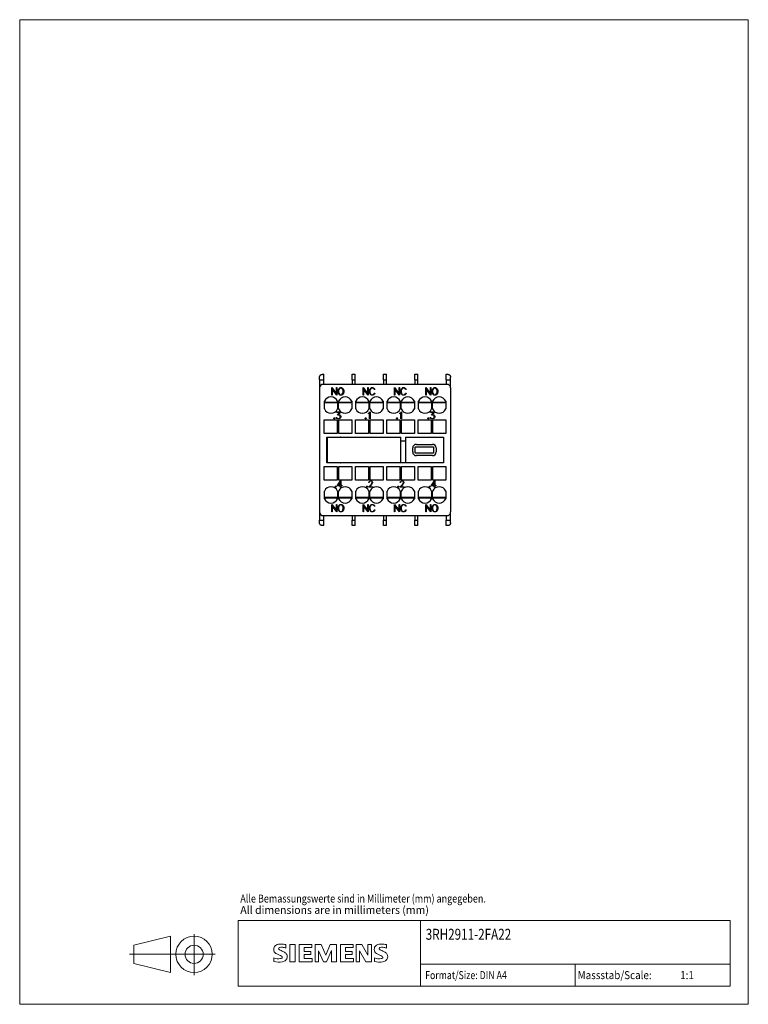
# Model space of a CAD drawing. Extents: x 51 to 251, y 59 to 329.
import ezdxf

# ---------------------------------------------------------------- set-up
doc = ezdxf.new("R2010")
doc.units = 0
doc.header["$LTSCALE"] = 5
doc.header["$MEASUREMENT"] = 0
for name, color, linetype in [('10000_FRONT', 7, 'CONTINUOUS'), ('90000_FRAME', 7, 'CONTINUOUS'), ('91000_TIP', 7, 'CONTINUOUS')]:
    doc.layers.add(name, color=color, linetype=linetype)
doc.styles.get("Standard").update_dxf_attribs({"font": 'txt.shx'})

msp = doc.modelspace()

# ---------------------------------------------------------------- linework, layer by layer
at = {"layer": '10000_FRONT', "color": 7, "linetype": 'CONTINUOUS', "lineweight": 25}
for p, q in [((133.528862, 232.198966), (133.575993, 232.214934)), ((133.575993, 232.214934), (133.623436, 232.227798)), ((133.623436, 232.227798), (133.67087, 232.237646)), ((133.67087, 232.237646), (133.717972, 232.244568)), ((133.717972, 232.244568), (133.764416, 232.248656)), ((133.764416, 232.248656), (133.809999, 232.25)), ((133.809999, 232.25), (134.209999, 232.25)), ((134.209999, 230.75), (134.209999, 232.25)), ((142.01, 232.25), (142.803333, 232.25)), ((142.01, 230.75), (142.01, 232.25)), ((142.803333, 230.75), (142.803333, 232.25)), ((150.603333, 232.25), (151.396667, 232.25)), ((150.603333, 230.75), (150.603333, 232.25)), ((151.396667, 230.75), (151.396667, 232.25)), ((159.196667, 230.75), (159.196667, 232.25)), ((159.196667, 232.25), (159.99, 232.25)), ((159.99, 230.75), (159.99, 232.25)), ((167.790001, 232.25), (168.190001, 232.25)), ((167.790001, 230.75), (167.790001, 232.25)), ((168.190001, 232.25), (168.235519, 232.248661)), ((168.235519, 232.248661), (168.281815, 232.24459)), ((168.281815, 232.24459), (168.328712, 232.237705)), ((168.328712, 232.237705), (168.375919, 232.227923)), ((168.375919, 232.227923), (168.423141, 232.21516)), ((168.423141, 232.21516), (168.470085, 232.199332)), ((133.01, 231.45), (133.012875, 231.516942)), ((133.01, 230.75), (133.01, 231.45)), ((133.01, 230.75), (133.01, 228.641067)), ((133.01, 230.75), (134.209999, 230.75)), ((133.012875, 231.516942), (133.021242, 231.582664)), ((133.021242, 231.582664), (133.034712, 231.646597)), ((133.034712, 231.646597), (133.052898, 231.708173)), ((133.052898, 231.708173), (133.075413, 231.766825)), ((133.075413, 231.766825), (133.101814, 231.822041)), ((133.101814, 231.822041), (133.131464, 231.873581)), ((133.131464, 231.873581), (133.163706, 231.921278)), ((133.163706, 231.921278), (133.197876, 231.964961)), ((133.197876, 231.964961), (133.23332, 232.004464)), ((133.23332, 232.004464), (133.269918, 232.040142)), ((133.269918, 232.040142), (133.308794, 232.073387)), ((133.308794, 232.073387), (133.34976, 232.104139)), ((133.34976, 232.104139), (133.392534, 232.132234)), ((133.392534, 232.132234), (133.436832, 232.157511)), ((133.436832, 232.157511), (133.48237, 232.179808)), ((133.48237, 232.179808), (133.528862, 232.198966)), ((168, 229.5), (134, 229.5)), ((134.209999, 229.5), (134.209999, 230.75)), ((142.01, 230.75), (142.01, 229.5)), ((142.01, 230.75), (142.803333, 230.75)), ((142.803333, 229.5), (142.803333, 230.75)), ((150.603333, 230.75), (150.603333, 229.5)), ((150.603333, 230.75), (151.396667, 230.75)), ((151.396667, 229.5), (151.396667, 230.75)), ((159.196667, 230.75), (159.196667, 229.5)), ((159.196667, 230.75), (159.99, 230.75)), ((159.99, 229.5), (159.99, 230.75)), ((167.790001, 230.75), (168.99, 230.75)), ((167.790001, 230.75), (167.790001, 229.5)), ((168.470085, 232.199332), (168.51646, 232.180357)), ((168.51646, 232.180357), (168.561968, 232.158198)), ((168.561968, 232.158198), (168.606339, 232.13296)), ((168.606339, 232.13296), (168.649307, 232.104778)), ((168.649307, 232.104778), (168.690615, 232.073784)), ((168.690615, 232.073784), (168.73, 232.040113)), ((168.73, 232.040113), (168.767199, 232.003898)), ((168.767199, 232.003898), (168.802048, 231.965155)), ((168.802048, 231.965155), (168.835583, 231.92234)), ((168.835583, 231.92234), (168.867561, 231.875126)), ((168.867561, 231.875126), (168.897234, 231.823768)), ((168.897234, 231.823768), (168.923849, 231.768517)), ((168.923849, 231.768517), (168.946651, 231.709638)), ((168.946651, 231.709638), (168.96505, 231.64763)), ((168.96505, 231.64763), (168.978659, 231.583207)), ((168.978659, 231.583207), (168.987103, 231.517091)), ((168.987103, 231.517091), (168.99, 231.45)), ((168.99, 230.75), (168.99, 231.45)), ((168.99, 228.641067), (168.99, 230.75)), ((133, 228.5), (133, 194.5)), ((136.3773, 226.5342), (136.3773, 228.5922)), ((136.3773, 228.5922), (136.409456, 228.5922)), ((136.409456, 228.5922), (137.62925, 226.910582)), ((137.732954, 226.5342), (136.5145, 228.215819)), ((136.5145, 228.215819), (136.5145, 226.5342)), ((137.62925, 226.910582), (137.62925, 228.5922)), ((137.62925, 228.5922), (137.76645, 228.5922)), ((137.76645, 228.5922), (137.76645, 226.5342)), ((138.0832, 227.805444), (138.18208, 228.098525)), ((138.0832, 227.320957), (138.0832, 227.805444)), ((138.18208, 227.027875), (138.0832, 227.320957)), ((138.18208, 228.098525), (138.277209, 228.296362)), ((138.277209, 226.830038), (138.18208, 227.027875)), ((138.314457, 228.079537), (138.2204, 227.799625)), ((138.2204, 227.799625), (138.2204, 227.325244)), ((138.2204, 227.325244), (138.314457, 227.045331)), ((138.277209, 228.296362), (138.474971, 228.493282)), ((138.474971, 226.633119), (138.277209, 226.830038)), ((138.500963, 228.359757), (138.314457, 228.079537)), ((138.314457, 227.045331), (138.500963, 226.765112)), ((138.474971, 228.493282), (138.674338, 228.5922)), ((138.778847, 228.453469), (138.500963, 228.359757)), ((138.674338, 228.5922), (139.068789, 228.5922)), ((138.965353, 228.453469), (138.778847, 228.453469)), ((139.243237, 228.359757), (138.965353, 228.453469)), ((139.068789, 228.5922), (139.26923, 228.493282)), ((139.431083, 228.079537), (139.243237, 228.359757)), ((139.243237, 226.765112), (139.431083, 227.045331)), ((139.26923, 228.493282), (139.465651, 228.296362)), ((139.465651, 226.830038), (139.26923, 226.633119)), ((139.5238, 227.799625), (139.431083, 228.079537)), ((139.431083, 227.045331), (139.5238, 227.325244)), ((139.465651, 228.296362), (139.562119, 228.098525)), ((139.562119, 227.027875), (139.465651, 226.830038)), ((139.5238, 227.325244), (139.5238, 227.799625)), ((139.562119, 228.098525), (139.661, 227.805444)), ((139.661, 227.320957), (139.562119, 227.027875)), ((139.661, 227.805444), (139.661, 227.320957)), ((144.9773, 226.5342), (144.9773, 228.5922)), ((144.9773, 228.5922), (145.009457, 228.5922)), ((145.009457, 228.5922), (146.22925, 226.910582)), ((146.332953, 226.5342), (145.1145, 228.215819)), ((145.1145, 228.215819), (145.1145, 226.5342)), ((146.22925, 226.910582), (146.22925, 228.5922)), ((146.22925, 228.5922), (146.36645, 228.5922)), ((146.36645, 228.5922), (146.36645, 226.5342)), ((146.6832, 227.805443), (146.780741, 228.098525)), ((146.6832, 227.320957), (146.6832, 227.805443)), ((146.780741, 227.027875), (146.6832, 227.320957)), ((146.780741, 228.098525), (146.875334, 228.296362)), ((146.875334, 226.830038), (146.780741, 227.027875)), ((146.914189, 228.080762), (146.8204, 227.800544)), ((146.8204, 227.800544), (146.8204, 227.325857)), ((146.8204, 227.325857), (146.914189, 227.045638)), ((146.875334, 228.296362), (147.073631, 228.493282)), ((147.073631, 226.633119), (146.875334, 226.830038)), ((147.100427, 228.363738), (146.914189, 228.080762)), ((146.914189, 227.045638), (147.100427, 226.762662)), ((147.073631, 228.493282), (147.273267, 228.5922)), ((147.285326, 228.455), (147.100427, 228.363738)), ((147.273267, 228.5922), (147.668521, 228.5922)), ((147.657802, 228.455), (147.285326, 228.455)), ((147.841361, 228.361288), (147.657802, 228.455)), ((147.668521, 228.5922), (147.869498, 228.494506)), ((147.93247, 228.270025), (147.841361, 228.361288)), ((147.841361, 226.765112), (147.93247, 226.856375)), ((147.869498, 228.494506), (148.066455, 228.2982)), ((148.066455, 226.8282), (147.869498, 226.631894)), ((148.034299, 228.07035), (147.93247, 228.270025)), ((147.93247, 226.856375), (148.034299, 227.05605)), ((148.179001, 228.07035), (148.034299, 228.07035)), ((148.034299, 227.05605), (148.179001, 227.05605)), ((148.066455, 228.2982), (148.179001, 228.07035)), ((148.179001, 227.05605), (148.066455, 226.8282)), ((153.5773, 226.5342), (153.5773, 228.5922)), ((153.5773, 228.5922), (153.609457, 228.5922)), ((153.609457, 228.5922), (154.82925, 226.910582)), ((154.932954, 226.5342), (153.7145, 228.215819)), ((153.7145, 228.215819), (153.7145, 226.5342)), ((154.82925, 226.910582), (154.82925, 228.5922)), ((154.82925, 228.5922), (154.96645, 228.5922)), ((154.96645, 228.5922), (154.96645, 226.5342)), ((155.2832, 227.805443), (155.380741, 228.098525)), ((155.2832, 227.320957), (155.2832, 227.805443)), ((155.380741, 227.027875), (155.2832, 227.320957)), ((155.380741, 228.098525), (155.475334, 228.296362)), ((155.475334, 226.830038), (155.380741, 227.027875)), ((155.514189, 228.080762), (155.4204, 227.800544)), ((155.4204, 227.800544), (155.4204, 227.325857)), ((155.4204, 227.325857), (155.514189, 227.045638)), ((155.475334, 228.296362), (155.673631, 228.493282)), ((155.673631, 226.633119), (155.475334, 226.830038)), ((155.700428, 228.363738), (155.514189, 228.080762)), ((155.514189, 227.045638), (155.700428, 226.762662)), ((155.673631, 228.493282), (155.873267, 228.5922)), ((155.885326, 228.455), (155.700428, 228.363738)), ((155.873267, 228.5922), (156.268521, 228.5922)), ((156.257802, 228.455), (155.885326, 228.455)), ((156.441361, 228.361288), (156.257802, 228.455)), ((156.268521, 228.5922), (156.469498, 228.494506)), ((156.53247, 228.270025), (156.441361, 228.361288)), ((156.441361, 226.765112), (156.53247, 226.856375)), ((156.469498, 228.494506), (156.666455, 228.2982)), ((156.666455, 226.8282), (156.469498, 226.631894)), ((156.634299, 228.07035), (156.53247, 228.270025)), ((156.53247, 226.856375), (156.634299, 227.05605)), ((156.779001, 228.07035), (156.634299, 228.07035)), ((156.634299, 227.05605), (156.779001, 227.05605)), ((156.666455, 228.2982), (156.779001, 228.07035)), ((156.779001, 227.05605), (156.666455, 226.8282)), ((162.1773, 226.5342), (162.1773, 228.5922)), ((162.1773, 228.5922), (162.209456, 228.5922)), ((162.209456, 228.5922), (163.42925, 226.910582)), ((163.532953, 226.5342), (162.3145, 228.215819)), ((162.3145, 228.215819), (162.3145, 226.5342)), ((163.42925, 226.910582), (163.42925, 228.5922)), ((163.42925, 228.5922), (163.56645, 228.5922)), ((163.56645, 228.5922), (163.56645, 226.5342)), ((163.8832, 227.805444), (163.98208, 228.098525)), ((163.8832, 227.320957), (163.8832, 227.805444)), ((163.98208, 227.027875), (163.8832, 227.320957)), ((163.98208, 228.098525), (164.077209, 228.296362)), ((164.077209, 226.830038), (163.98208, 227.027875)), ((164.114457, 228.079537), (164.0204, 227.799625)), ((164.0204, 227.799625), (164.0204, 227.325244)), ((164.0204, 227.325244), (164.114457, 227.045331)), ((164.077209, 228.296362), (164.27497, 228.493282)), ((164.27497, 226.633119), (164.077209, 226.830038)), ((164.300963, 228.359757), (164.114457, 228.079537)), ((164.114457, 227.045331), (164.300963, 226.765112)), ((164.27497, 228.493282), (164.474339, 228.5922)), ((164.578847, 228.453469), (164.300963, 228.359757)), ((164.474339, 228.5922), (164.868789, 228.5922)), ((164.765353, 228.453469), (164.578847, 228.453469)), ((165.043237, 228.359757), (164.765353, 228.453469)), ((164.868789, 228.5922), (165.069229, 228.493282)), ((165.231083, 228.079537), (165.043237, 228.359757)), ((165.043237, 226.765112), (165.231083, 227.045331)), ((165.069229, 228.493282), (165.265651, 228.296362)), ((165.265651, 226.830038), (165.069229, 226.633119)), ((165.3238, 227.799625), (165.231083, 228.079537)), ((165.231083, 227.045331), (165.3238, 227.325244)), ((165.265651, 228.296362), (165.36212, 228.098525)), ((165.36212, 227.027875), (165.265651, 226.830038)), ((165.3238, 227.325244), (165.3238, 227.799625)), ((165.36212, 228.098525), (165.461, 227.805444)), ((165.461, 227.320957), (165.36212, 227.027875)), ((165.461, 227.805444), (165.461, 227.320957)), ((169, 228.5), (169, 194.5)), ((134.35, 222.752), (134.35, 224.893)), ((134.35, 224.5), (137.95, 224.5)), ((134.350014, 224.6), (137.950013, 224.6)), ((136.5145, 226.5342), (136.3773, 226.5342)), ((137.76645, 226.5342), (137.732954, 226.5342)), ((137.95, 224.893), (137.95, 222.752)), ((138.25, 222.752), (138.25, 224.893)), ((138.25, 224.5), (141.85, 224.5)), ((138.250013, 224.6), (141.850013, 224.6)), ((138.674338, 226.5342), (138.474971, 226.633119)), ((138.500963, 226.765112), (138.778847, 226.6714)), ((139.068789, 226.5342), (138.674338, 226.5342)), ((138.778847, 226.6714), (138.988131, 226.6714)), ((138.988131, 226.6714), (139.243237, 226.765112)), ((139.26923, 226.633119), (139.068789, 226.5342)), ((141.85, 224.893), (141.85, 222.752)), ((142.95, 222.752), (142.95, 224.893)), ((142.95, 224.5), (146.55, 224.5)), ((142.950013, 224.6), (146.550013, 224.6)), ((145.1145, 226.5342), (144.9773, 226.5342)), ((146.36645, 226.5342), (146.332953, 226.5342)), ((146.55, 224.893), (146.55, 222.752)), ((146.85, 222.752), (146.85, 224.893)), ((146.85, 224.5), (150.45, 224.5)), ((146.850013, 224.6), (150.450013, 224.6)), ((147.273267, 226.5342), (147.073631, 226.633119)), ((147.100427, 226.762662), (147.285326, 226.6714)), ((147.668521, 226.5342), (147.273267, 226.5342)), ((147.285326, 226.6714), (147.657802, 226.6714)), ((147.657802, 226.6714), (147.841361, 226.765112)), ((147.869498, 226.631894), (147.668521, 226.5342)), ((150.45, 224.893), (150.45, 222.752)), ((151.55, 222.752), (151.55, 224.893)), ((151.55, 224.5), (155.15, 224.5)), ((151.550013, 224.6), (155.150013, 224.6)), ((153.7145, 226.5342), (153.5773, 226.5342)), ((154.96645, 226.5342), (154.932954, 226.5342)), ((155.15, 224.893), (155.15, 222.752)), ((155.45, 222.752), (155.45, 224.893)), ((155.45, 224.5), (159.05, 224.5)), ((155.450013, 224.6), (159.050013, 224.6)), ((155.873267, 226.5342), (155.673631, 226.633119)), ((155.700428, 226.762662), (155.885326, 226.6714)), ((156.268521, 226.5342), (155.873267, 226.5342)), ((155.885326, 226.6714), (156.257802, 226.6714)), ((156.257802, 226.6714), (156.441361, 226.765112)), ((156.469498, 226.631894), (156.268521, 226.5342)), ((159.05, 224.893), (159.05, 222.752)), ((160.15, 222.752), (160.15, 224.893)), ((160.15, 224.5), (163.75, 224.5)), ((160.150013, 224.6), (163.750013, 224.6)), ((162.3145, 226.5342), (162.1773, 226.5342)), ((163.56645, 226.5342), (163.532953, 226.5342)), ((163.75, 224.893), (163.75, 222.752)), ((164.05, 222.752), (164.05, 224.893)), ((164.05, 224.5), (167.65, 224.5)), ((164.050013, 224.6), (167.650013, 224.6)), ((164.474339, 226.5342), (164.27497, 226.633119)), ((164.300963, 226.765112), (164.578847, 226.6714)), ((164.868789, 226.5342), (164.474339, 226.5342)), ((164.578847, 226.6714), (164.788131, 226.6714)), ((164.788131, 226.6714), (165.043237, 226.765112)), ((165.069229, 226.633119), (164.868789, 226.5342)), ((167.65, 224.893), (167.65, 222.752)), ((137.723586, 221.7975), (137.723586, 221.9249)), ((137.723586, 221.9249), (138.773641, 221.9249)), ((138.523568, 221.7975), (137.723586, 221.7975)), ((137.971169, 221.082582), (138.523568, 221.7975)), ((138.773641, 221.9249), (138.213778, 221.212825)), ((146.409431, 221.5609), (146.596053, 221.655313)), ((146.409431, 221.426675), (146.409431, 221.5609)), ((146.620936, 221.531041), (146.409431, 221.426675)), ((146.596053, 221.655313), (146.867026, 221.9249)), ((146.7665, 221.677778), (146.620936, 221.531041)), ((146.7665, 220.0139), (146.7665, 221.677778)), ((146.867026, 221.9249), (146.8939, 221.9249)), ((146.8939, 221.9249), (146.8939, 220.0139)), ((155.009431, 221.5609), (155.196053, 221.655313)), ((155.009431, 221.426675), (155.009431, 221.5609)), ((155.220936, 221.531041), (155.009431, 221.426675)), ((155.196053, 221.655313), (155.467026, 221.9249)), ((155.3665, 221.677778), (155.220936, 221.531041)), ((155.3665, 220.0139), (155.3665, 221.677778)), ((155.467026, 221.9249), (155.4939, 221.9249)), ((155.4939, 221.9249), (155.4939, 220.0139)), ((163.523586, 221.7975), (163.523586, 221.9249)), ((163.523586, 221.9249), (164.573641, 221.9249)), ((164.323568, 221.7975), (163.523586, 221.7975)), ((163.77117, 221.082582), (164.323568, 221.7975)), ((164.573641, 221.9249), (164.013777, 221.212825)), ((134.299999, 216), (134.299999, 219.75)), ((134.299999, 219.75), (137.85, 219.75)), ((136.944627, 220.220925), (137.046646, 220.3233)), ((136.944627, 220.116275), (136.944627, 220.220925)), ((137.046646, 220.0139), (136.944627, 220.116275)), ((137.046646, 220.3233), (137.151155, 220.3233)), ((137.151155, 220.0139), (137.046646, 220.0139)), ((137.151155, 220.3233), (137.253174, 220.220925)), ((137.253174, 220.116275), (137.151155, 220.0139)), ((137.253174, 220.220925), (137.253174, 220.116275)), ((137.63774, 220.19846), (137.533233, 220.408897)), ((137.533233, 220.408897), (137.6676, 220.408897)), ((137.734783, 220.104616), (137.63774, 220.19846)), ((137.6676, 220.408897), (137.728562, 220.284341)), ((137.728562, 220.284341), (138.017203, 220.1413)), ((138.009738, 220.0139), (137.734783, 220.104616)), ((137.85, 219.75), (137.85, 216)), ((138.277228, 221.082582), (137.971169, 221.082582)), ((138.282206, 220.0139), (138.009738, 220.0139)), ((138.017203, 220.1413), (138.277228, 220.1413)), ((138.213778, 221.212825), (138.282206, 221.212825)), ((138.447676, 221.024284), (138.277228, 221.082582)), ((138.277228, 220.1413), (138.447676, 220.201018)), ((138.282206, 221.212825), (138.55716, 221.120973)), ((138.55716, 220.105754), (138.282206, 220.0139)), ((138.35, 216), (138.35, 219.75)), ((138.35, 219.75), (141.9, 219.75)), ((138.567113, 220.945797), (138.447676, 221.024284)), ((138.447676, 220.201018), (138.567113, 220.279507)), ((138.55716, 221.120973), (138.743781, 220.934707)), ((138.743781, 220.290881), (138.55716, 220.105754)), ((138.646738, 220.824938), (138.567113, 220.945797)), ((138.567113, 220.279507), (138.646738, 220.398944)), ((138.705213, 220.654312), (138.646738, 220.824938)), ((138.646738, 220.398944), (138.705213, 220.570991)), ((138.705213, 220.570991), (138.705213, 220.654312)), ((138.743781, 220.934707), (138.834604, 220.66)), ((138.834604, 220.565587), (138.743781, 220.290881)), ((138.834604, 220.66), (138.834604, 220.565587)), ((141.9, 219.75), (141.9, 216)), ((142.9, 216), (142.9, 219.75)), ((142.9, 219.75), (146.45, 219.75)), ((145.544627, 220.220925), (145.646646, 220.3233)), ((145.544627, 220.116275), (145.544627, 220.220925)), ((145.646646, 220.0139), (145.544627, 220.116275)), ((145.646646, 220.3233), (145.751154, 220.3233)), ((145.751154, 220.0139), (145.646646, 220.0139)), ((145.751154, 220.3233), (145.853174, 220.220925)), ((145.853174, 220.116275), (145.751154, 220.0139)), ((145.853174, 220.220925), (145.853174, 220.116275)), ((146.45, 219.75), (146.45, 216)), ((146.8939, 220.0139), (146.7665, 220.0139)), ((146.95, 216), (146.95, 219.75)), ((146.95, 219.75), (150.5, 219.75)), ((150.5, 219.75), (150.5, 216)), ((151.5, 216), (151.5, 219.75)), ((151.5, 219.75), (155.05, 219.75)), ((154.144627, 220.220925), (154.246646, 220.3233)), ((154.144627, 220.116275), (154.144627, 220.220925)), ((154.246646, 220.0139), (154.144627, 220.116275)), ((154.246646, 220.3233), (154.351155, 220.3233)), ((154.351155, 220.0139), (154.246646, 220.0139)), ((154.351155, 220.3233), (154.453174, 220.220925)), ((154.453174, 220.116275), (154.351155, 220.0139)), ((154.453174, 220.220925), (154.453174, 220.116275)), ((155.05, 219.75), (155.05, 216)), ((155.4939, 220.0139), (155.3665, 220.0139)), ((155.55, 216), (155.55, 219.75)), ((155.55, 219.75), (159.1, 219.75)), ((159.1, 219.75), (159.1, 216)), ((160.1, 216), (160.1, 219.75)), ((160.1, 219.75), (163.65, 219.75)), ((162.744627, 220.220925), (162.846646, 220.3233)), ((162.744627, 220.116275), (162.744627, 220.220925)), ((162.846646, 220.0139), (162.744627, 220.116275)), ((162.846646, 220.3233), (162.951155, 220.3233)), ((162.951155, 220.0139), (162.846646, 220.0139)), ((162.951155, 220.3233), (163.053174, 220.220925)), ((163.053174, 220.116275), (162.951155, 220.0139)), ((163.053174, 220.220925), (163.053174, 220.116275)), ((163.43774, 220.19846), (163.333232, 220.408897)), ((163.333232, 220.408897), (163.4676, 220.408897)), ((163.534783, 220.104616), (163.43774, 220.19846)), ((163.4676, 220.408897), (163.528563, 220.284341)), ((163.528563, 220.284341), (163.817204, 220.1413)), ((163.809738, 220.0139), (163.534783, 220.104616)), ((163.65, 219.75), (163.65, 216)), ((164.077229, 221.082582), (163.77117, 221.082582)), ((164.082205, 220.0139), (163.809738, 220.0139)), ((163.817204, 220.1413), (164.077229, 220.1413)), ((164.013777, 221.212825), (164.082205, 221.212825)), ((164.247676, 221.024284), (164.077229, 221.082582)), ((164.077229, 220.1413), (164.247676, 220.201018)), ((164.082205, 221.212825), (164.357161, 221.120973)), ((164.357161, 220.105754), (164.082205, 220.0139)), ((164.15, 216), (164.15, 219.75)), ((164.15, 219.75), (167.700001, 219.75)), ((164.367113, 220.945797), (164.247676, 221.024284)), ((164.247676, 220.201018), (164.367113, 220.279507)), ((164.357161, 221.120973), (164.543781, 220.934707)), ((164.543781, 220.290881), (164.357161, 220.105754)), ((164.446738, 220.824938), (164.367113, 220.945797)), ((164.367113, 220.279507), (164.446738, 220.398944)), ((164.505213, 220.654312), (164.446738, 220.824938)), ((164.446738, 220.398944), (164.505213, 220.570991)), ((164.505213, 220.570991), (164.505213, 220.654312)), ((164.543781, 220.934707), (164.634604, 220.66)), ((164.634604, 220.565587), (164.543781, 220.290881)), ((164.634604, 220.66), (164.634604, 220.565587)), ((167.700001, 219.75), (167.700001, 216)), ((137.85, 216), (134.299999, 216)), ((141.9, 216), (138.35, 216)), ((146.45, 216), (142.9, 216)), ((150.5, 216), (146.95, 216)), ((155.05, 216), (151.5, 216)), ((159.1, 216), (155.55, 216)), ((163.65, 216), (160.1, 216)), ((167.700001, 216), (164.15, 216)), ((135, 207.950001), (135, 215.049999)), ((135, 215.049999), (155.36, 215.049999)), ((135.2, 208), (135.2, 215)), ((135.2, 215), (155.2, 215)), ((139.04, 215), (139.04, 215.049999)), ((140.36, 215), (140.36, 215.049999)), ((150.04, 215), (150.04, 215.049999)), ((151.36, 215), (151.36, 215.049999)), ((155.2, 215), (155.2, 208)), ((155.36, 213.950001), (155.36, 215.049999)), ((156.56, 213.950001), (155.36, 213.950001)), ((155.36, 207.950001), (155.36, 213.950001)), ((156.56, 215.049999), (156.56, 213.950001)), ((156.56, 215.049999), (167, 215.049999)), ((156.56, 213.950001), (156.56, 207.950001)), ((167, 215.049999), (167, 207.950001)), ((158.58, 210.950001), (158.58, 212.049999)), ((159.3, 210.700001), (159.3, 212.299999)), ((159.35, 212.35), (164.25, 212.35)), ((164.25, 210.65), (159.35, 210.65)), ((159.58, 213.049999), (164.02, 213.049999)), ((164.3, 212.299999), (164.3, 210.700001)), ((165.02, 212.049999), (165.02, 210.950001)), ((167, 207.950001), (135, 207.950001)), ((155.2, 208), (135.2, 208)), ((139.04, 207.950001), (139.04, 208)), ((140.36, 207.950001), (140.36, 208)), ((150.04, 207.950001), (150.04, 208)), ((151.36, 207.950001), (151.36, 208)), ((164.02, 209.950001), (159.58, 209.950001)), ((134.299999, 203.25), (134.299999, 207)), ((134.299999, 207), (137.85, 207)), ((137.85, 207), (137.85, 203.25)), ((138.35, 203.25), (138.35, 207)), ((138.35, 207), (141.9, 207)), ((141.9, 207), (141.9, 203.25)), ((142.9, 203.25), (142.9, 207)), ((142.9, 207), (146.45, 207)), ((146.45, 207), (146.45, 203.25)), ((146.95, 203.25), (146.95, 207)), ((146.95, 207), (150.5, 207)), ((150.5, 207), (150.5, 203.25)), ((151.5, 203.25), (151.5, 207)), ((151.5, 207), (155.05, 207)), ((155.05, 207), (155.05, 203.25)), ((155.55, 203.25), (155.55, 207)), ((155.55, 207), (159.1, 207)), ((159.1, 207), (159.1, 203.25)), ((160.1, 203.25), (160.1, 207)), ((160.1, 207), (163.65, 207)), ((163.65, 207), (163.65, 203.25)), ((164.15, 203.25), (164.15, 207)), ((164.15, 207), (167.700001, 207)), ((167.700001, 207), (167.700001, 203.25)), ((137.85, 203.25), (134.299999, 203.25)), ((137.851798, 201.7136), (138.785249, 203.0576)), ((138.6959, 202.7384), (138.065408, 201.8312)), ((141.9, 203.25), (138.35, 203.25)), ((138.6959, 201.8312), (138.6959, 202.7384)), ((138.785249, 203.0576), (138.8135, 203.0576)), ((138.8135, 203.0576), (138.8135, 201.8312)), ((146.45, 203.25), (142.9, 203.25)), ((146.555617, 202.716087), (146.639453, 202.888288)), ((146.555617, 202.6103), (146.555617, 202.716087)), ((146.675055, 202.6103), (146.555617, 202.6103)), ((146.639453, 202.888288), (146.726735, 202.973864)), ((146.753149, 202.861774), (146.675055, 202.7069)), ((146.675055, 202.7069), (146.675055, 202.6103)), ((146.726735, 202.973864), (146.899, 203.0576)), ((146.908188, 202.940001), (146.753149, 202.861774)), ((146.899, 203.0576), (147.237789, 203.0576)), ((147.227453, 202.940001), (146.908188, 202.940001)), ((150.5, 203.25), (146.95, 203.25)), ((147.38364, 202.862038), (147.227453, 202.940001)), ((147.237789, 203.0576), (147.408906, 202.972549)), ((147.381344, 202.391113), (147.460586, 202.552025)), ((147.460586, 202.7069), (147.38364, 202.862038)), ((147.408906, 202.972549), (147.496188, 202.88645)), ((147.460586, 202.552025), (147.460586, 202.7069)), ((147.496188, 202.88645), (147.581172, 202.714251)), ((147.581172, 202.539688), (147.496188, 202.370899)), ((147.581172, 202.714251), (147.581172, 202.539688)), ((155.05, 203.25), (151.5, 203.25)), ((155.155617, 202.716087), (155.239453, 202.888288)), ((155.155617, 202.6103), (155.155617, 202.716087)), ((155.275055, 202.6103), (155.155617, 202.6103)), ((155.239453, 202.888288), (155.326735, 202.973864)), ((155.353148, 202.861774), (155.275055, 202.7069)), ((155.275055, 202.7069), (155.275055, 202.6103)), ((155.326735, 202.973864), (155.499, 203.0576)), ((155.508188, 202.940001), (155.353148, 202.861774)), ((155.499, 203.0576), (155.837789, 203.0576)), ((155.827453, 202.940001), (155.508188, 202.940001)), ((159.1, 203.25), (155.55, 203.25)), ((155.98364, 202.862038), (155.827453, 202.940001)), ((155.837789, 203.0576), (156.008906, 202.972549)), ((155.981344, 202.391113), (156.060586, 202.552025)), ((156.060586, 202.7069), (155.98364, 202.862038)), ((156.008906, 202.972549), (156.096188, 202.88645)), ((156.060586, 202.552025), (156.060586, 202.7069)), ((156.096188, 202.88645), (156.181172, 202.714251)), ((156.181172, 202.539688), (156.096188, 202.370899)), ((156.181172, 202.714251), (156.181172, 202.539688)), ((163.65, 203.25), (160.1, 203.25)), ((163.651798, 201.7136), (164.585248, 203.0576)), ((164.4959, 202.7384), (163.865408, 201.8312)), ((167.700001, 203.25), (164.15, 203.25)), ((164.4959, 201.8312), (164.4959, 202.7384)), ((164.585248, 203.0576), (164.6135, 203.0576)), ((164.6135, 203.0576), (164.6135, 201.8312)), ((134.35, 198.106998), (134.35, 200.248001)), ((137.318117, 201.484699), (137.412289, 201.579201)), ((137.318117, 201.3881), (137.318117, 201.484699)), ((137.412289, 201.2936), (137.318117, 201.3881)), ((137.412289, 201.579201), (137.508758, 201.579201)), ((137.508758, 201.2936), (137.412289, 201.2936)), ((137.508758, 201.579201), (137.60293, 201.484699)), ((137.60293, 201.3881), (137.508758, 201.2936)), ((137.60293, 201.484699), (137.60293, 201.3881)), ((138.6959, 201.7136), (137.851798, 201.7136)), ((137.95, 200.248001), (137.95, 198.106998)), ((138.065408, 201.8312), (138.6959, 201.8312)), ((138.25, 198.106998), (138.25, 200.248001)), ((138.6959, 201.2936), (138.6959, 201.7136)), ((138.8135, 201.2936), (138.6959, 201.2936)), ((138.8135, 201.8312), (139.143102, 201.8312)), ((139.143102, 201.7136), (138.8135, 201.7136)), ((138.8135, 201.7136), (138.8135, 201.2936)), ((139.143102, 201.8312), (139.143102, 201.7136)), ((141.85, 200.248001), (141.85, 198.106998)), ((142.95, 198.106998), (142.95, 200.248001)), ((145.918117, 201.484699), (146.012289, 201.579201)), ((145.918117, 201.3881), (145.918117, 201.484699)), ((146.012289, 201.2936), (145.918117, 201.3881)), ((146.012289, 201.579201), (146.108758, 201.579201)), ((146.108758, 201.2936), (146.012289, 201.2936)), ((146.108758, 201.579201), (146.20293, 201.484699)), ((146.20293, 201.3881), (146.108758, 201.2936)), ((146.20293, 201.484699), (146.20293, 201.3881)), ((146.449961, 201.2936), (147.136727, 202.065088)), ((147.662711, 201.2936), (146.449961, 201.2936)), ((146.55, 200.248001), (146.55, 198.106998)), ((147.246977, 202.039101), (146.699172, 201.4112)), ((146.699172, 201.4112), (147.662711, 201.4112)), ((146.85, 198.106998), (146.85, 200.248001)), ((147.136727, 202.065088), (147.381344, 202.391113)), ((147.496188, 202.370899), (147.246977, 202.039101)), ((147.662711, 201.4112), (147.662711, 201.2936)), ((150.45, 200.248001), (150.45, 198.106998)), ((151.55, 198.106998), (151.55, 200.248001)), ((154.518117, 201.484699), (154.612289, 201.579201)), ((154.518117, 201.3881), (154.518117, 201.484699)), ((154.612289, 201.2936), (154.518117, 201.3881)), ((154.612289, 201.579201), (154.708758, 201.579201)), ((154.708758, 201.2936), (154.612289, 201.2936)), ((154.708758, 201.579201), (154.80293, 201.484699)), ((154.80293, 201.3881), (154.708758, 201.2936)), ((154.80293, 201.484699), (154.80293, 201.3881)), ((155.049961, 201.2936), (155.736727, 202.065088)), ((156.262711, 201.2936), (155.049961, 201.2936)), ((155.15, 200.248001), (155.15, 198.106998)), ((155.846977, 202.039101), (155.299172, 201.4112)), ((155.299172, 201.4112), (156.262711, 201.4112)), ((155.45, 198.106998), (155.45, 200.248001)), ((155.736727, 202.065088), (155.981344, 202.391113)), ((156.096188, 202.370899), (155.846977, 202.039101)), ((156.262711, 201.4112), (156.262711, 201.2936)), ((159.05, 200.248001), (159.05, 198.106998)), ((160.15, 198.106998), (160.15, 200.248001)), ((163.118117, 201.484699), (163.212289, 201.579201)), ((163.118117, 201.3881), (163.118117, 201.484699)), ((163.212289, 201.2936), (163.118117, 201.3881)), ((163.212289, 201.579201), (163.308758, 201.579201)), ((163.308758, 201.2936), (163.212289, 201.2936)), ((163.308758, 201.579201), (163.40293, 201.484699)), ((163.40293, 201.3881), (163.308758, 201.2936)), ((163.40293, 201.484699), (163.40293, 201.3881)), ((164.4959, 201.7136), (163.651798, 201.7136)), ((163.75, 200.248001), (163.75, 198.106998)), ((163.865408, 201.8312), (164.4959, 201.8312)), ((164.05, 198.106998), (164.05, 200.248001)), ((164.4959, 201.2936), (164.4959, 201.7136)), ((164.6135, 201.2936), (164.4959, 201.2936)), ((164.6135, 201.8312), (164.943102, 201.8312)), ((164.943102, 201.7136), (164.6135, 201.7136)), ((164.6135, 201.7136), (164.6135, 201.2936)), ((164.943102, 201.8312), (164.943102, 201.7136)), ((167.65, 200.248001), (167.65, 198.106998)), ((137.95, 198.5), (134.35, 198.5)), ((134.350014, 198.400002), (137.950013, 198.400002)), ((141.85, 198.5), (138.25, 198.5)), ((138.250013, 198.400002), (141.850013, 198.400002)), ((146.55, 198.5), (142.95, 198.5)), ((142.950013, 198.400002), (146.550013, 198.400002)), ((150.45, 198.5), (146.85, 198.5)), ((146.850013, 198.400002), (150.450013, 198.400002)), ((155.15, 198.5), (151.55, 198.5)), ((151.550013, 198.400002), (155.150013, 198.400002)), ((159.05, 198.5), (155.45, 198.5)), ((155.450013, 198.400002), (159.050013, 198.400002)), ((163.75, 198.5), (160.15, 198.5)), ((160.150013, 198.400002), (163.750013, 198.400002)), ((167.65, 198.5), (164.05, 198.5)), ((164.050013, 198.400002), (167.650013, 198.400002)), ((136.3773, 194.534199), (136.3773, 196.592201)), ((136.3773, 196.592201), (136.409456, 196.592201)), ((136.5145, 194.534199), (136.3773, 194.534199)), ((136.409456, 196.592201), (137.62925, 194.910583)), ((137.732954, 194.534199), (136.5145, 196.21582)), ((136.5145, 196.21582), (136.5145, 194.534199)), ((137.62925, 194.910583), (137.62925, 196.592201)), ((137.62925, 196.592201), (137.76645, 196.592201)), ((137.76645, 194.534199), (137.732954, 194.534199)), ((137.76645, 196.592201), (137.76645, 194.534199)), ((138.0832, 195.805443), (138.18208, 196.098526)), ((138.0832, 195.320957), (138.0832, 195.805443)), ((138.18208, 195.027874), (138.0832, 195.320957)), ((138.18208, 196.098526), (138.277209, 196.296364)), ((138.277209, 194.830036), (138.18208, 195.027874)), ((138.314457, 196.079536), (138.2204, 195.799625)), ((138.2204, 195.799625), (138.2204, 195.325245)), ((138.2204, 195.325245), (138.314457, 195.04533)), ((138.277209, 196.296364), (138.474971, 196.493282)), ((138.474971, 194.633118), (138.277209, 194.830036)), ((138.500963, 196.359756), (138.314457, 196.079536)), ((138.314457, 195.04533), (138.500963, 194.765114)), ((138.474971, 196.493282), (138.674338, 196.592201)), ((138.674338, 194.534199), (138.474971, 194.633118)), ((138.778847, 196.453468), (138.500963, 196.359756)), ((138.500963, 194.765114), (138.778847, 194.671398)), ((138.674338, 196.592201), (139.068789, 196.592201)), ((139.068789, 194.534199), (138.674338, 194.534199)), ((138.965353, 196.453468), (138.778847, 196.453468)), ((138.778847, 194.671398), (138.988131, 194.671398)), ((139.243237, 196.359756), (138.965353, 196.453468)), ((138.988131, 194.671398), (139.243237, 194.765114)), ((139.068789, 196.592201), (139.26923, 196.493282)), ((139.26923, 194.633118), (139.068789, 194.534199)), ((139.431083, 196.079536), (139.243237, 196.359756)), ((139.243237, 194.765114), (139.431083, 195.04533)), ((139.26923, 196.493282), (139.465651, 196.296364)), ((139.465651, 194.830036), (139.26923, 194.633118)), ((139.5238, 195.799625), (139.431083, 196.079536)), ((139.431083, 195.04533), (139.5238, 195.325245)), ((139.465651, 196.296364), (139.562119, 196.098526)), ((139.562119, 195.027874), (139.465651, 194.830036)), ((139.5238, 195.325245), (139.5238, 195.799625)), ((139.562119, 196.098526), (139.661, 195.805443)), ((139.661, 195.320957), (139.562119, 195.027874)), ((139.661, 195.805443), (139.661, 195.320957)), ((144.9773, 194.534199), (144.9773, 196.592201)), ((144.9773, 196.592201), (145.009457, 196.592201)), ((145.1145, 194.534199), (144.9773, 194.534199)), ((145.009457, 196.592201), (146.22925, 194.910583)), ((146.332953, 194.534199), (145.1145, 196.21582)), ((145.1145, 196.21582), (145.1145, 194.534199)), ((146.22925, 194.910583), (146.22925, 196.592201)), ((146.22925, 196.592201), (146.36645, 196.592201)), ((146.36645, 194.534199), (146.332953, 194.534199)), ((146.36645, 196.592201), (146.36645, 194.534199)), ((146.6832, 195.805443), (146.780741, 196.098526)), ((146.6832, 195.320957), (146.6832, 195.805443)), ((146.780741, 195.027874), (146.6832, 195.320957)), ((146.780741, 196.098526), (146.875334, 196.296364)), ((146.875334, 194.830036), (146.780741, 195.027874)), ((146.914189, 196.080761), (146.8204, 195.800545)), ((146.8204, 195.800545), (146.8204, 195.325855)), ((146.8204, 195.325855), (146.914189, 195.045639)), ((146.875334, 196.296364), (147.073631, 196.493282)), ((147.073631, 194.633118), (146.875334, 194.830036)), ((147.100427, 196.363739), (146.914189, 196.080761)), ((146.914189, 195.045639), (147.100427, 194.762661)), ((147.073631, 196.493282), (147.273267, 196.592201)), ((147.273267, 194.534199), (147.073631, 194.633118)), ((147.285326, 196.455002), (147.100427, 196.363739)), ((147.100427, 194.762661), (147.285326, 194.671398)), ((147.273267, 196.592201), (147.668521, 196.592201)), ((147.668521, 194.534199), (147.273267, 194.534199)), ((147.657802, 196.455002), (147.285326, 196.455002)), ((147.285326, 194.671398), (147.657802, 194.671398)), ((147.841361, 196.361286), (147.657802, 196.455002)), ((147.657802, 194.671398), (147.841361, 194.765114)), ((147.668521, 196.592201), (147.869498, 196.494507)), ((147.869498, 194.631893), (147.668521, 194.534199)), ((147.93247, 196.270023), (147.841361, 196.361286)), ((147.841361, 194.765114), (147.93247, 194.856377)), ((147.869498, 196.494507), (148.066455, 196.298199)), ((148.066455, 194.828201), (147.869498, 194.631893)), ((148.034299, 196.070351), (147.93247, 196.270023)), ((147.93247, 194.856377), (148.034299, 195.056049)), ((148.179001, 196.070351), (148.034299, 196.070351)), ((148.034299, 195.056049), (148.179001, 195.056049)), ((148.066455, 196.298199), (148.179001, 196.070351)), ((148.179001, 195.056049), (148.066455, 194.828201)), ((153.5773, 194.534199), (153.5773, 196.592201)), ((153.5773, 196.592201), (153.609457, 196.592201)), ((153.7145, 194.534199), (153.5773, 194.534199)), ((153.609457, 196.592201), (154.82925, 194.910583)), ((154.932954, 194.534199), (153.7145, 196.21582)), ((153.7145, 196.21582), (153.7145, 194.534199)), ((154.82925, 194.910583), (154.82925, 196.592201)), ((154.82925, 196.592201), (154.96645, 196.592201)), ((154.96645, 194.534199), (154.932954, 194.534199)), ((154.96645, 196.592201), (154.96645, 194.534199)), ((155.2832, 195.805443), (155.380741, 196.098526)), ((155.2832, 195.320957), (155.2832, 195.805443)), ((155.380741, 195.027874), (155.2832, 195.320957)), ((155.380741, 196.098526), (155.475334, 196.296364)), ((155.475334, 194.830036), (155.380741, 195.027874)), ((155.514189, 196.080761), (155.4204, 195.800545)), ((155.4204, 195.800545), (155.4204, 195.325855)), ((155.4204, 195.325855), (155.514189, 195.045639)), ((155.475334, 196.296364), (155.673631, 196.493282)), ((155.673631, 194.633118), (155.475334, 194.830036)), ((155.700428, 196.363739), (155.514189, 196.080761)), ((155.514189, 195.045639), (155.700428, 194.762661)), ((155.673631, 196.493282), (155.873267, 196.592201)), ((155.873267, 194.534199), (155.673631, 194.633118)), ((155.885326, 196.455002), (155.700428, 196.363739)), ((155.700428, 194.762661), (155.885326, 194.671398)), ((155.873267, 196.592201), (156.268521, 196.592201)), ((156.268521, 194.534199), (155.873267, 194.534199)), ((156.257802, 196.455002), (155.885326, 196.455002)), ((155.885326, 194.671398), (156.257802, 194.671398)), ((156.441361, 196.361286), (156.257802, 196.455002)), ((156.257802, 194.671398), (156.441361, 194.765114)), ((156.268521, 196.592201), (156.469498, 196.494507)), ((156.469498, 194.631893), (156.268521, 194.534199)), ((156.53247, 196.270023), (156.441361, 196.361286)), ((156.441361, 194.765114), (156.53247, 194.856377)), ((156.469498, 196.494507), (156.666455, 196.298199)), ((156.666455, 194.828201), (156.469498, 194.631893)), ((156.634299, 196.070351), (156.53247, 196.270023)), ((156.53247, 194.856377), (156.634299, 195.056049)), ((156.779001, 196.070351), (156.634299, 196.070351)), ((156.634299, 195.056049), (156.779001, 195.056049)), ((156.666455, 196.298199), (156.779001, 196.070351)), ((156.779001, 195.056049), (156.666455, 194.828201)), ((162.1773, 194.534199), (162.1773, 196.592201)), ((162.1773, 196.592201), (162.209456, 196.592201)), ((162.3145, 194.534199), (162.1773, 194.534199)), ((162.209456, 196.592201), (163.42925, 194.910583)), ((163.532953, 194.534199), (162.3145, 196.21582)), ((162.3145, 196.21582), (162.3145, 194.534199)), ((163.42925, 194.910583), (163.42925, 196.592201)), ((163.42925, 196.592201), (163.56645, 196.592201)), ((163.56645, 194.534199), (163.532953, 194.534199)), ((163.56645, 196.592201), (163.56645, 194.534199)), ((163.8832, 195.805443), (163.98208, 196.098526)), ((163.8832, 195.320957), (163.8832, 195.805443)), ((163.98208, 195.027874), (163.8832, 195.320957)), ((163.98208, 196.098526), (164.077209, 196.296364)), ((164.077209, 194.830036), (163.98208, 195.027874)), ((164.114457, 196.079536), (164.0204, 195.799625)), ((164.0204, 195.799625), (164.0204, 195.325245)), ((164.0204, 195.325245), (164.114457, 195.04533)), ((164.077209, 196.296364), (164.27497, 196.493282)), ((164.27497, 194.633118), (164.077209, 194.830036)), ((164.300963, 196.359756), (164.114457, 196.079536)), ((164.114457, 195.04533), (164.300963, 194.765114)), ((164.27497, 196.493282), (164.474339, 196.592201)), ((164.474339, 194.534199), (164.27497, 194.633118)), ((164.578847, 196.453468), (164.300963, 196.359756)), ((164.300963, 194.765114), (164.578847, 194.671398)), ((164.474339, 196.592201), (164.868789, 196.592201)), ((164.868789, 194.534199), (164.474339, 194.534199)), ((164.765353, 196.453468), (164.578847, 196.453468)), ((164.578847, 194.671398), (164.788131, 194.671398)), ((165.043237, 196.359756), (164.765353, 196.453468)), ((164.788131, 194.671398), (165.043237, 194.765114)), ((164.868789, 196.592201), (165.069229, 196.493282)), ((165.069229, 194.633118), (164.868789, 194.534199)), ((165.231083, 196.079536), (165.043237, 196.359756)), ((165.043237, 194.765114), (165.231083, 195.04533)), ((165.069229, 196.493282), (165.265651, 196.296364)), ((165.265651, 194.830036), (165.069229, 194.633118)), ((165.3238, 195.799625), (165.231083, 196.079536)), ((165.231083, 195.04533), (165.3238, 195.325245)), ((165.265651, 196.296364), (165.36212, 196.098526)), ((165.36212, 195.027874), (165.265651, 194.830036)), ((165.3238, 195.325245), (165.3238, 195.799625)), ((165.36212, 196.098526), (165.461, 195.805443)), ((165.461, 195.320957), (165.36212, 195.027874)), ((165.461, 195.805443), (165.461, 195.320957)), ((133.01, 194.358932), (133.01, 192.25)), ((133.01, 192.25), (134.209999, 192.25)), ((133.01, 191.549999), (133.01, 192.25)), ((134, 193.5), (168, 193.5)), ((134.209999, 192.25), (134.209999, 193.5)), ((134.209999, 190.75), (134.209999, 192.25)), ((142.01, 193.5), (142.01, 192.25)), ((142.01, 192.25), (142.803333, 192.25)), ((142.01, 190.75), (142.01, 192.25)), ((142.803333, 192.25), (142.803333, 193.5)), ((142.803333, 190.75), (142.803333, 192.25)), ((150.603333, 193.5), (150.603333, 192.25)), ((150.603333, 192.25), (151.396667, 192.25)), ((150.603333, 190.75), (150.603333, 192.25)), ((151.396667, 192.25), (151.396667, 193.5)), ((151.396667, 190.75), (151.396667, 192.25)), ((159.196667, 193.5), (159.196667, 192.25)), ((159.196667, 192.25), (159.99, 192.25)), ((159.196667, 190.75), (159.196667, 192.25)), ((159.99, 192.25), (159.99, 193.5)), ((159.99, 190.75), (159.99, 192.25)), ((167.790001, 193.5), (167.790001, 192.25)), ((167.790001, 192.25), (168.99, 192.25)), ((167.790001, 190.75), (167.790001, 192.25)), ((168.99, 192.25), (168.99, 194.358932)), ((168.99, 191.549999), (168.99, 192.25)), ((133.012897, 191.48291), (133.01, 191.549999)), ((133.021341, 191.416794), (133.012897, 191.48291)), ((133.03495, 191.352371), (133.021341, 191.416794)), ((133.053349, 191.290363), (133.03495, 191.352371)), ((133.076151, 191.231483), (133.053349, 191.290363)), ((133.102766, 191.176231), (133.076151, 191.231483)), ((133.132439, 191.124874), (133.102766, 191.176231)), ((133.164417, 191.07766), (133.132439, 191.124874)), ((133.197952, 191.034843), (133.164417, 191.07766)), ((133.232801, 190.996101), (133.197952, 191.034843)), ((133.27, 190.959888), (133.232801, 190.996101)), ((133.309385, 190.926216), (133.27, 190.959888)), ((133.350693, 190.895222), (133.309385, 190.926216)), ((133.393661, 190.867039), (133.350693, 190.895222)), ((133.438032, 190.841801), (133.393661, 190.867039)), ((133.48354, 190.819641), (133.438032, 190.841801)), ((133.529915, 190.800667), (133.48354, 190.819641)), ((133.576859, 190.78484), (133.529915, 190.800667)), ((133.624081, 190.772076), (133.576859, 190.78484)), ((133.671288, 190.762295), (133.624081, 190.772076)), ((133.718185, 190.755409), (133.671288, 190.762295)), ((133.764481, 190.751339), (133.718185, 190.755409)), ((133.809999, 190.75), (133.764481, 190.751339)), ((134.209999, 190.75), (133.809999, 190.75)), ((142.803333, 190.75), (142.01, 190.75)), ((151.396667, 190.75), (150.603333, 190.75)), ((159.99, 190.75), (159.196667, 190.75)), ((168.190001, 190.75), (167.790001, 190.75)), ((168.235519, 190.751339), (168.190001, 190.75)), ((168.281815, 190.755409), (168.235519, 190.751339)), ((168.328712, 190.762295), (168.281815, 190.755409)), ((168.375919, 190.772076), (168.328712, 190.762295)), ((168.423141, 190.78484), (168.375919, 190.772076)), ((168.470085, 190.800667), (168.423141, 190.78484)), ((168.51646, 190.819641), (168.470085, 190.800667)), ((168.561968, 190.841801), (168.51646, 190.819641)), ((168.606339, 190.867039), (168.561968, 190.841801)), ((168.649307, 190.895222), (168.606339, 190.867039)), ((168.690615, 190.926216), (168.649307, 190.895222)), ((168.73, 190.959888), (168.690615, 190.926216)), ((168.767199, 190.996101), (168.73, 190.959888)), ((168.802048, 191.034843), (168.767199, 190.996101)), ((168.835583, 191.07766), (168.802048, 191.034843)), ((168.867561, 191.124874), (168.835583, 191.07766)), ((168.897234, 191.176231), (168.867561, 191.124874)), ((168.923849, 191.231483), (168.897234, 191.176231)), ((168.946651, 191.290363), (168.923849, 191.231483)), ((168.96505, 191.352371), (168.946651, 191.290363)), ((168.978659, 191.416794), (168.96505, 191.352371)), ((168.987103, 191.48291), (168.978659, 191.416794)), ((168.99, 191.549999), (168.987103, 191.48291))]:
    msp.add_line(p, q, dxfattribs=at)
for centre, radius, start, end in [((134, 228.5), 1, 90, 180), ((168, 228.5), 1, 0, 90), ((136.15, 224.08), 1.975087, 24.307113, 155.692884), ((140.05, 224.08), 1.975087, 24.307107, 155.692889), ((144.75, 224.08), 1.975087, 24.307109, 155.692891), ((148.65, 224.08), 1.975087, 24.307111, 155.69289), ((153.35, 224.08), 1.975087, 24.30711, 155.692889), ((157.25, 224.08), 1.975087, 24.307109, 155.692891), ((161.95, 224.08), 1.975087, 24.307111, 155.692893), ((165.85, 224.08), 1.975087, 24.307116, 155.692887), ((136.15, 223.565), 1.975087, 204.307116, 335.692886), ((140.05, 223.565), 1.975087, 204.307112, 335.692893), ((144.75, 223.565), 1.975087, 204.307109, 335.692891), ((148.65, 223.565), 1.975087, 204.30711, 335.692888), ((153.35, 223.565), 1.975087, 204.307112, 335.69289), ((157.25, 223.565), 1.975087, 204.307109, 335.692891), ((161.95, 223.565), 1.975087, 204.307107, 335.692888), ((165.85, 223.565), 1.975087, 204.307114, 335.692884), ((139.04, 214.909994), 0.34, 155.683314, 164.649494), ((140.36, 214.909994), 0.34, 15.350523, 24.316712), ((150.04, 214.909994), 0.34, 155.683281, 164.649489), ((151.36, 214.909994), 0.34, 15.350509, 24.316716), ((159.58, 212.05), 1, 90.000004, 180), ((159.58, 210.95), 1, 180, 269.999996), ((159.35, 212.3), 0.05, 89.999563, 180.000874), ((159.35, 210.7), 0.05, 179.999126, 270.000437), ((164.02, 212.05), 1, 0, 89.999974), ((164.02, 210.95), 1, 270.000026, 0), ((164.25, 212.3), 0.05, 359.999126, 90), ((164.25, 210.7), 0.05, 270, 0.000874), ((139.04, 208.090006), 0.34, 195.350506, 204.316686), ((140.36, 208.090006), 0.34, 335.683288, 344.649477), ((150.04, 208.090006), 0.34, 195.350511, 204.316719), ((151.36, 208.090006), 0.34, 335.683284, 344.649491), ((136.15, 199.435), 1.975087, 24.307139, 155.692859), ((140.05, 199.435), 1.975087, 24.307132, 155.692863), ((144.75, 199.435), 1.975087, 24.307135, 155.692865), ((148.65, 199.435), 1.975087, 24.307137, 155.692864), ((153.35, 199.435), 1.975087, 24.307136, 155.692863), ((157.25, 199.435), 1.975087, 24.307135, 155.692865), ((161.95, 199.435), 1.975087, 24.307137, 155.692868), ((165.85, 199.435), 1.975087, 24.307141, 155.692861), ((136.15, 198.92), 1.975087, 204.307154, 335.692849), ((140.05, 198.92), 1.975087, 204.307149, 335.692856), ((144.75, 198.92), 1.975087, 204.307147, 335.692853), ((148.65, 198.92), 1.975087, 204.307148, 335.692851), ((153.35, 198.92), 1.975087, 204.307149, 335.692852), ((157.25, 198.92), 1.975087, 204.307147, 335.692853), ((161.95, 198.92), 1.975087, 204.307144, 335.692851), ((165.85, 198.92), 1.975087, 204.307151, 335.692846), ((134, 194.5), 1, 180, 270), ((168, 194.5), 1, 270, 0)]:
    msp.add_arc(centre, radius, start, end, dxfattribs=at)
at = {"layer": '90000_FRAME', "color": 7, "linetype": 'CONTINUOUS', "lineweight": 13}
for p, q in [((50.704072, 59.496858), (50.704072, 329.496858)), ((250.704072, 329.496858), (50.704072, 329.496858)), ((250.704072, 59.496858), (250.704072, 329.496858)), ((110.704072, 82.496858), (245.704072, 82.496858)), ((110.704072, 64.496858), (110.704072, 82.496858)), ((160.704072, 64.496858), (160.704072, 82.496858)), ((245.704072, 64.496858), (245.704072, 82.496858)), ((120.661561, 75.330601), (120.935627, 75.604674)), ((123.797021, 74.91322), (123.797021, 75.863874)), ((124.890272, 75.911406), (124.890272, 71.158137)), ((124.890272, 75.911406), (126.316253, 75.911406)), ((126.316253, 75.911406), (126.316253, 71.158137)), ((127.409505, 75.911406), (127.409505, 71.158137)), ((130.926924, 75.911406), (127.409505, 75.911406)), ((130.926924, 75.911406), (130.926924, 75.032051)), ((131.782513, 71.158137), (131.782513, 75.911406)), ((133.493689, 75.911406), (131.782513, 75.911406)), ((133.493689, 75.911406), (134.729539, 73.011912)), ((135.917857, 75.911406), (134.729539, 73.011912)), ((137.629034, 75.911406), (135.917857, 75.911406)), ((137.629034, 75.911406), (137.629034, 71.158137)), ((138.722285, 75.911406), (138.722285, 71.158137)), ((142.239705, 75.911406), (138.722285, 75.911406)), ((142.239705, 75.911406), (142.239705, 75.032051)), ((143.071527, 71.158137), (143.071527, 75.911406)), ((144.616339, 75.911406), (143.071527, 75.911406)), ((144.616339, 75.911406), (146.30375, 72.964379)), ((147.254403, 75.911406), (146.30375, 75.911406)), ((146.30375, 75.911406), (146.30375, 72.964379)), ((147.254403, 75.911406), (147.254403, 71.158137)), ((151.389748, 74.91322), (151.389748, 75.863874)), ((130.926924, 75.032051), (128.787953, 75.032051)), ((128.787953, 75.032051), (128.787953, 73.962566)), ((130.641728, 73.962566), (128.787953, 73.962566)), ((130.641728, 73.178276), (128.787953, 73.178276)), ((128.787953, 73.178276), (128.787953, 72.061258)), ((130.641728, 73.962566), (130.641728, 73.178276)), ((134.064082, 71.110604), (132.733166, 74.200229)), ((132.733166, 71.158137), (132.733166, 74.200229)), ((136.250586, 74.247762), (134.91967, 71.110604)), ((136.250586, 74.247762), (136.250586, 71.158137)), ((142.239705, 75.032051), (140.100733, 75.032051)), ((140.100733, 75.032051), (140.100733, 73.962566)), ((141.954508, 73.962566), (140.100733, 73.962566)), ((141.954508, 73.178276), (140.100733, 73.178276)), ((140.100733, 73.178276), (140.100733, 72.061258)), ((141.954508, 73.962566), (141.954508, 73.178276)), ((145.733357, 71.158137), (144.02218, 74.200229)), ((144.02218, 71.158137), (144.02218, 74.200229)), ((120.469732, 71.253202), (120.469732, 72.203856)), ((124.890272, 71.158137), (126.316253, 71.158137)), ((127.409505, 71.158137), (130.974457, 71.158137)), ((130.974457, 72.061258), (128.787953, 72.061258)), ((130.974457, 72.061258), (130.974457, 71.158137)), ((131.782513, 71.158137), (132.733166, 71.158137)), ((134.064082, 71.110604), (134.91967, 71.110604)), ((137.629034, 71.158137), (136.250586, 71.158137)), ((138.722285, 71.158137), (142.287237, 71.158137)), ((142.287237, 72.061258), (140.100733, 72.061258)), ((142.287237, 72.061258), (142.287237, 71.158137)), ((143.071527, 71.158137), (144.02218, 71.158137)), ((147.254403, 71.158137), (145.733357, 71.158137)), ((148.062459, 71.253202), (148.062459, 72.203856)), ((160.704072, 70.496858), (245.704072, 70.496858)), ((203.204072, 64.496858), (203.204072, 70.496858)), ((110.704072, 64.496858), (245.704072, 64.496858)), ((250.704072, 59.496858), (50.704072, 59.496858))]:
    msp.add_line(p, q, dxfattribs=at)
for centre, radius, start, end in [((121.906756, 74.357651), 1.580547, 121.214095, 141.525477), ((122.286372, 73.668457), 2.366925, 86.221802, 120.42726), ((122.017515, 66.97229), 9.067905, 78.682705, 87.31476), ((149.499483, 74.357651), 1.580547, 121.214095, 141.525477), ((149.879099, 73.668457), 2.366925, 86.221802, 120.42726), ((149.610242, 66.97229), 9.067905, 78.682705, 87.31476), ((121.729348, 74.556725), 1.309092, 164.197486, 195.802514), ((121.561446, 74.664232), 1.119747, 142.813918, 167.152295), ((121.66719, 74.516505), 1.238522, 194.795219, 225.717655), ((122.271221, 75.222182), 2.166292, 227.311928, 242.704032), ((126.126122, 82.756114), 10.629164, 242.86201, 247.104203), ((122.07396, 74.782505), 0.302963, 154.440035, 221.82017), ((122.153182, 74.703284), 0.410309, 102.828783, 149.225964), ((122.48393, 75.168708), 0.866128, 222.776039, 239.036243), ((115.33026, 56.963687), 17.331608, 65.341467, 67.399777), ((123.385715, 76.764322), 2.698741, 240.0482, 251.377967), ((122.570208, 72.960948), 2.201837, 84.040006, 103.342766), ((119.97722, 67.838436), 6.858774, 59.902027, 68.203648), ((122.229245, 70.543584), 4.642374, 70.262586, 82.952419), ((122.652691, 72.47616), 1.504703, 25.956292, 59.483483), ((122.724896, 72.554016), 1.406229, 335.386797, 24.391512), ((149.322075, 74.556725), 1.309092, 164.197486, 195.802514), ((149.154173, 74.664232), 1.119747, 142.813918, 167.152295), ((149.259917, 74.516505), 1.238522, 194.795219, 225.717655), ((149.863948, 75.222182), 2.166292, 227.311928, 242.704032), ((153.718849, 82.756114), 10.629164, 242.86201, 247.104203), ((149.666688, 74.782505), 0.302963, 154.440035, 221.82017), ((149.745909, 74.703284), 0.410309, 102.828783, 149.225964), ((150.076657, 75.168708), 0.866128, 222.776039, 239.036243), ((142.922987, 56.963687), 17.331608, 65.341467, 67.399777), ((150.978442, 76.764322), 2.698741, 240.0482, 251.377967), ((150.162935, 72.960948), 2.201837, 84.040006, 103.342766), ((147.569947, 67.838436), 6.858774, 59.902027, 68.203648), ((149.821972, 70.543584), 4.642374, 70.262586, 82.952419), ((150.245418, 72.47616), 1.504703, 25.956292, 59.483483), ((150.317623, 72.554016), 1.406229, 335.386797, 24.391512), ((121.715226, 75.215207), 3.258756, 247.530021, 280.757952), ((121.892689, 75.792177), 4.756795, 252.59392, 280.98166), ((122.174373, 73.115296), 1.111619, 277.709996, 295.688493), ((122.458683, 72.39047), 0.340169, 305.503221, 72.46529), ((122.347525, 73.174163), 2.100727, 282.405836, 311.864443), ((122.720258, 72.607424), 1.433447, 315.890455, 333.522926), ((149.307953, 75.215207), 3.258756, 247.530021, 280.757952), ((149.485416, 75.792177), 4.756795, 252.59392, 280.98166), ((149.7671, 73.115296), 1.111619, 277.709996, 295.688493), ((150.05141, 72.39047), 0.340169, 305.503221, 72.46529), ((149.940252, 73.174163), 2.100727, 282.405836, 311.864443), ((150.312985, 72.607424), 1.433447, 315.890455, 333.522926)]:
    msp.add_arc(centre, radius, start, end, dxfattribs=at)
at = {"layer": '91000_TIP', "color": 7, "linetype": 'CONTINUOUS', "lineweight": 13}
for p, q in [((98.583532, 67.485468), (98.583532, 78.768854)), ((82.083533, 75.706949), (92.083533, 78.206949)), ((82.083533, 75.706949), (82.083533, 70.706949)), ((92.083533, 78.206949), (92.083533, 68.206949)), ((80.804022, 73.206949), (104.406012, 73.206949)), ((82.083533, 70.706949), (92.083533, 68.206949))]:
    msp.add_line(p, q, dxfattribs=at)
for radius in [5, 2.5]:
    msp.add_circle((98.583532, 73.206949), radius, dxfattribs=at)

# ---------------------------------------------------------------- texts
at = {"layer": '90000_FRAME', "color": 7, "linetype": 'CONTINUOUS', "lineweight": 13}
for s, height, width, p in [('Alle Bemassungswerte sind in Millimeter (mm) angegeben.', 2.2, 0.825144, (111.263613, 87.403585)), ('All dimensions are in millimeters (mm)', 2.2, 0.961374, (111.263613, 84.274562)), ('3RH2911-2FA22', 3, 0.784213, (162.152155, 77.2)), ('Format/Size: DIN A4', 2.2, 0.803258, (162, 66.396858)), ('Massstab/Scale:', 2.2, 0.9, (203.864072, 66.396858)), ('1:1', 2.2, 0.9, (232, 66.3969))]:
    msp.add_text(s, height=height, dxfattribs=dict(at, width=width)).set_placement(p)

doc.saveas('drawing.dxf')
